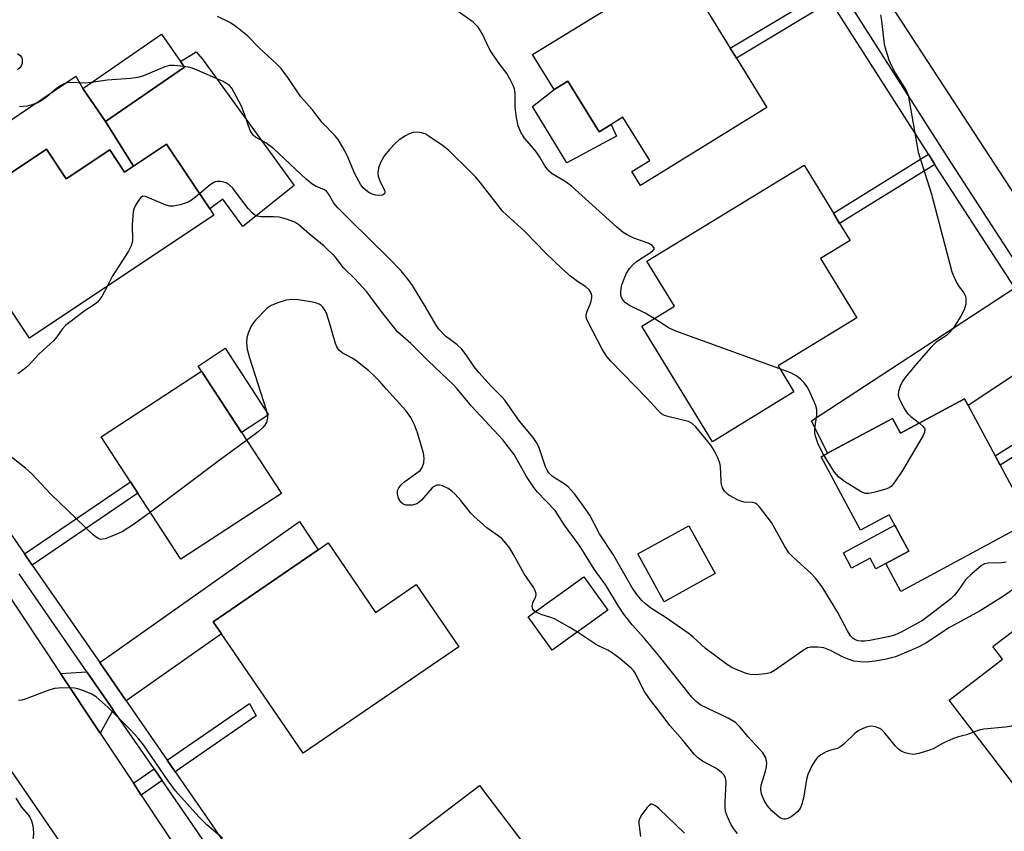
# Model space of a CAD drawing. Units: inches. Extents: x 1291762 to 1297762, y 509450 to 513451.
# Drawn here: x 1294097 to 1294327, y 510105 to 510295 of the extents above; entities that cross this region are included whole.
import ezdxf

# ---------------------------------------------------------------- set-up
doc = ezdxf.new("R2010")
doc.units = ezdxf.units.IN
doc.header["$MEASUREMENT"] = 0
for name, color, linetype in [('BLDG-Footprint', 5, 'Continuous'), ('CULTRL-Pad', 6, 'Continuous'), ('TRANS-Driveway', 251, 'Continuous'), ('TRANS-Non Street Sidewalk', 7, 'Continuous'), ('TRANS-Road', 130, 'Continuous'), ('TRANS-Street Sidewalk', 7, 'Continuous'), ('Undefined', 1, 'Continuous')]:
    doc.layers.add(name, color=color, linetype=linetype)

msp = doc.modelspace()

# ---------------------------------------------------------------- linework, layer by layer
at = {"layer": 'BLDG-Footprint'}
for points, elevation in [([(1294253.79, 510300), (1294254.42, 510298.97), (1294255.89, 510299.87), (1294262.97, 510288.39), (1294264.4, 510286.07), (1294271.52, 510274.54), (1294241.91, 510256.27), (1294239.91, 510259.52), (1294244.09, 510262.1), (1294237.81, 510272.28), (1294235.03, 510270.56), (1294232.25, 510268.85), (1294224.93, 510280.72), (1294221.72, 510278.74), (1294216.67, 510286.92), (1294249.4, 510307.11)], 425.29), ([(1294135.09, 510284), (1294116.65, 510271.28), (1294111.33, 510279), (1294129.77, 510291.72), (1294134.21, 510285.29)], 420.59), ([(1294130.91, 510265.96), (1294141.04, 510250.77), (1294142.02, 510249.31), (1294098.84, 510220.51), (1294079.64, 510249.29), (1294102.79, 510264.74), (1294107.43, 510257.78), (1294117.6, 510264.57), (1294121.06, 510259.38), (1294123.19, 510260.8)], 418.67), ([(1294277.88, 510207.89), (1294258.8, 510196.23), (1294242.25, 510223.33), (1294249.89, 510228), (1294243.46, 510238.53), (1294280.25, 510261), (1294287.13, 510249.74), (1294288.58, 510247.36), (1294291.02, 510243.36), (1294284.13, 510239.15), (1294292.62, 510225.26), (1294274.16, 510213.98)], 424.44), ([(1294157.81, 510184.07), (1294134.3, 510168.7), (1294124.21, 510184.14), (1294122.47, 510186.81), (1294115.57, 510197.37), (1294139.08, 510212.73)], 416.17), ([(1294318.68, 510204.73), (1294325.02, 510192.94), (1294326.2, 510190.74), (1294333.32, 510177.52), (1294302.92, 510161.17), (1294299.41, 510167.69), (1294304.77, 510170.58), (1294302.84, 510174.17), (1294300.18, 510179.11), (1294293.51, 510175.52), (1294284.26, 510192.7), (1294285.78, 510193.51), (1294301, 510201.7), (1294302.88, 510198.2), (1294317.85, 510206.26)], 424.28), ([(1294259.46, 510165.35), (1294247.47, 510158.75), (1294241.3, 510169.95), (1294253.29, 510176.55)], 420.79), ([(1294168.77, 510172.5), (1294179.9, 510156.25), (1294189.4, 510162.76), (1294199.37, 510148.2), (1294162.95, 510123.25), (1294143.8, 510151.2), (1294141.84, 510154.06), (1294166.47, 510170.93)], 415.85), ([(1294234.29, 510156.74), (1294221.22, 510147.36), (1294215.61, 510155.17), (1294228.68, 510164.55)], 416.59), ([(1294358.08, 510128.43), (1294333.98, 510109.94), (1294314.24, 510135.65), (1294326.76, 510145.26), (1294324.49, 510148.22), (1294344.29, 510163.42), (1294350.18, 510155.74), (1294351.87, 510153.54), (1294356.07, 510148.07), (1294354.46, 510146.84), (1294363.46, 510135.12), (1294356.84, 510130.04)], 418.46), ([(1294225.4, 510087.78), (1294204.04, 510071.57), (1294193.46, 510085.5), (1294191.73, 510087.79), (1294182.88, 510099.45), (1294204.23, 510115.66)], 414.89)]:
    msp.add_lwpolyline(points, close=True, dxfattribs=dict(at, elevation=elevation))
at = {"layer": 'CULTRL-Pad'}
for points in [[(1294139.36, 510285.87), (1294160.79, 510256.24), (1294148.78, 510246.67), (1294144.08, 510253.05), (1294141.04, 510250.77), (1294130.91, 510265.96), (1294123.18, 510260.8), (1294116.65, 510271.28), (1294135.1, 510284), (1294134.21, 510285.29), (1294137.84, 510287.54)], [(1294224.93, 510280.72), (1294232.25, 510268.85), (1294235.03, 510270.56), (1294236.29, 510267.84), (1294224.72, 510261.53), (1294216.63, 510274.76), (1294221.72, 510278.74)], [(1294154.82, 510202.56), (1294148.45, 510198.4), (1294139.08, 510212.74), (1294138.29, 510213.95), (1294144.66, 510218.12)], [(1294304.77, 510170.58), (1294299.41, 510167.69), (1294297.07, 510166.43), (1294295.72, 510168.92), (1294291.4, 510166.6), (1294289.48, 510170.17), (1294301.51, 510176.64), (1294302.84, 510174.17)]]:
    msp.add_lwpolyline(points, close=True, dxfattribs=at)
at = {"layer": 'TRANS-Driveway'}
for points in [[(1294053.92, 510233.21), (1294051.58, 510236.6), (1294048.73, 510240.73), (1294109.7, 510281.85), (1294111.33, 510279), (1294116.65, 510271.28), (1294123.18, 510260.8), (1294121.06, 510259.38), (1294117.6, 510264.57), (1294107.43, 510257.78), (1294102.79, 510264.74), (1294079.64, 510249.29), (1294057.02, 510235.75)], [(1294338.84, 510218.1), (1294318.68, 510204.73), (1294317.85, 510206.26), (1294302.88, 510198.2), (1294301, 510201.7), (1294285.78, 510193.51), (1294281.97, 510201.09), (1294329.62, 510232.3)], [(1294121.45, 510135.52), (1294115.26, 510144.47), (1294162.1, 510177.52), (1294166.46, 510170.93), (1294141.84, 510154.06), (1294143.8, 510151.2)], [(1294118.43, 510133.4), (1294115.34, 510127.98), (1294106.11, 510141.9), (1294112.24, 510142.34)]]:
    msp.add_lwpolyline(points, close=True, dxfattribs=at)
at = {"layer": 'TRANS-Non Street Sidewalk'}
for points in [[(1294286.56, 510299.39), (1294264.4, 510286.07), (1294262.97, 510288.39), (1294285.1, 510301.69)], [(1294310.86, 510261.21), (1294288.58, 510247.37), (1294287.13, 510249.74), (1294309.37, 510263.56)], [(1294347.88, 510204.36), (1294326.2, 510190.74), (1294325.02, 510192.94), (1294346.5, 510206.44)], [(1294099.45, 510167.34), (1294097.64, 510169.97), (1294122.47, 510186.81), (1294124.21, 510184.14)], [(1294132.93, 510118.92), (1294131.04, 510121.65), (1294150.31, 510134.88), (1294151.94, 510131.99)], [(1294129.88, 510116.83), (1294124.98, 510113.46), (1294123.15, 510116.22), (1294128, 510119.56)]]:
    msp.add_lwpolyline(points, close=True, dxfattribs=at)
at = {"layer": 'TRANS-Road'}
for points in [[(1294329.75, 510253.82), (1294288.71, 510316.87)], [(1294092.4, 510162.56), (1294106.11, 510141.9), (1294115.34, 510127.98), (1294123.15, 510116.22), (1294124.98, 510113.46), (1294157.16, 510064.95)], [(1294106.25, 510102.09), (1294087.65, 510129.14)]]:
    msp.add_lwpolyline(points, dxfattribs=at)
at = {"layer": 'TRANS-Street Sidewalk'}
for points in [[(1294281.25, 510314.04), (1294313.82, 510262.85), (1294332.45, 510234.15)], [(1294329.62, 510232.3), (1294310.98, 510261.02), (1294310.86, 510261.21), (1294309.37, 510263.56), (1294286.56, 510299.39)], [(1294065.54, 510216.4), (1294097.64, 510169.97), (1294099.45, 510167.34), (1294115.26, 510144.47), (1294121.45, 510135.52), (1294131.04, 510121.65), (1294132.93, 510118.92), (1294140.04, 510108.63), (1294165.85, 510070.69)], [(1294162.77, 510068.66), (1294136.99, 510106.54), (1294129.88, 510116.83), (1294128, 510119.56), (1294118.43, 510133.4), (1294112.24, 510142.34), (1294096.39, 510165.27)]]:
    msp.add_lwpolyline(points, dxfattribs=at)
at = {"layer": 'Undefined'}
for points, elevation in [([(1294327.63, 510168.01), (1294326.5, 510167.88), (1294323.34, 510167.79), (1294322.54, 510167.62), (1294321.8, 510167.21), (1294319.53, 510165.3), (1294318.03, 510163.87), (1294316.34, 510161.34), (1294315.44, 510160.22), (1294314.66, 510159.39), (1294309.86, 510155.71), (1294307.96, 510154.38), (1294303.02, 510151.63), (1294301.42, 510150.92), (1294299.97, 510150.55), (1294295.64, 510149.66), (1294294.49, 510149.5), (1294293.66, 510149.48), (1294292.88, 510149.6), (1294292.17, 510149.88), (1294291.7, 510150.19), (1294291.12, 510150.78), (1294290.4, 510151.94), (1294288.13, 510156.2), (1294284.47, 510162.22), (1294282.91, 510164.28), (1294281.95, 510165.36), (1294277.77, 510169.08), (1294276.68, 510170.21), (1294275.66, 510171.81), (1294272.65, 510177.32), (1294269.81, 510181), (1294269.22, 510181.58), (1294268.78, 510181.84), (1294268.28, 510181.96), (1294266.2, 510182.05), (1294265.41, 510182.28), (1294264.64, 510182.62), (1294262.64, 510183.69), (1294262.21, 510184.03), (1294261.63, 510184.67), (1294261.18, 510185.41), (1294260.9, 510186.2), (1294260.8, 510187.03), (1294260.69, 510190.41), (1294260.55, 510191.21), (1294260.14, 510192.29), (1294259.21, 510194.13), (1294258.45, 510195.38), (1294254.89, 510199.73), (1294254.06, 510200.52), (1294253.16, 510201), (1294248.64, 510202.04), (1294247.58, 510202.39), (1294246.86, 510202.79), (1294246.02, 510203.58), (1294243.45, 510206.41), (1294235, 510215.1), (1294234.02, 510216.19), (1294232.94, 510217.92), (1294229.73, 510224.08), (1294229.3, 510225.12), (1294229.23, 510225.82), (1294229.35, 510226.55), (1294230.31, 510228.87), (1294230.54, 510229.94), (1294230.53, 510230.48), (1294230.42, 510231), (1294229.91, 510231.84), (1294229.12, 510232.55), (1294227.21, 510233.8), (1294225.53, 510235.05), (1294223.52, 510236.79), (1294219.8, 510240.42), (1294214.81, 510245.48), (1294209.7, 510250.18), (1294204.43, 510256.91), (1294203.37, 510258.17), (1294202.22, 510259.37), (1294196.94, 510264.56), (1294195.56, 510265.61), (1294192.44, 510267.73), (1294191.46, 510268.32), (1294190.67, 510268.62), (1294189.53, 510268.74), (1294188.67, 510268.67), (1294187.74, 510268.36), (1294186.89, 510267.92), (1294185.41, 510266.95), (1294184.52, 510266.19), (1294183.11, 510264.66), (1294182.01, 510263.28), (1294181.03, 510261.64), (1294180.57, 510260.34), (1294180.42, 510259.24), (1294180.52, 510258.44), (1294180.98, 510257.15), (1294181.96, 510255.14), (1294182.03, 510254.7), (1294181.94, 510254.33), (1294181.49, 510254.01), (1294180.79, 510253.9), (1294179.95, 510253.99), (1294179.11, 510254.22), (1294178.32, 510254.61), (1294177.59, 510255.13), (1294176.94, 510255.73), (1294176.4, 510256.42), (1294175.06, 510259.01), (1294173.26, 510263.3), (1294172.15, 510265.34), (1294171.08, 510267.06), (1294170.39, 510267.91), (1294167.38, 510271.02), (1294165, 510274.02), (1294162.41, 510277.04), (1294159.29, 510281.55), (1294157.75, 510283.63), (1294156.76, 510284.7), (1294152.65, 510288.48), (1294149.85, 510291.31), (1294147.12, 510293.52), (1294145.92, 510294.33), (1294142.84, 510295.81)], 422), ([(1294245.11, 510225.08), (1294243, 510226.35), (1294239.37, 510228.16), (1294238.42, 510228.77), (1294237.88, 510229.36), (1294237.51, 510230.05), (1294237.36, 510230.56), (1294237.3, 510231.31), (1294237.52, 510232.75), (1294238.08, 510234.38), (1294238.66, 510235.69), (1294239.44, 510236.86), (1294240.17, 510237.7), (1294241.03, 510238.43), (1294244.74, 510240.9), (1294245.14, 510241.36), (1294245.13, 510241.68), (1294244.69, 510242.17), (1294243.74, 510242.77), (1294240.35, 510243.94), (1294238.82, 510244.67), (1294237.86, 510245.28), (1294236.31, 510246.55), (1294225.76, 510256.13), (1294224.5, 510257.05), (1294221.24, 510258.96), (1294220.61, 510259.52), (1294220.06, 510260.15), (1294219.56, 510260.83), (1294218.38, 510262.87), (1294217.57, 510264.06), (1294216.51, 510265.42), (1294214.76, 510267.36), (1294213.89, 510268.72), (1294213.28, 510270.24), (1294212.86, 510272.08), (1294212.61, 510274.6), (1294212.56, 510277.82), (1294212.39, 510278.86), (1294212.1, 510279.66), (1294211.36, 510281.22), (1294210.64, 510282.47), (1294208.57, 510285.17), (1294206.67, 510288), (1294204.87, 510291.89), (1294203.94, 510293.31), (1294202.77, 510294.54), (1294199.26, 510297.02)], 424), ([(1294298.14, 510296.25), (1294298.4, 510294.84), (1294299.03, 510289.34), (1294299.39, 510287.93), (1294300.1, 510285.7), (1294300.56, 510284.62), (1294301.68, 510282.53), (1294304.07, 510278.68), (1294304.61, 510277.38), (1294304.97, 510275.69), (1294306.96, 510264.1), (1294310.1, 510254.19), (1294314.9, 510236), (1294315.31, 510234.9), (1294315.96, 510233.55), (1294316.58, 510232.55), (1294317.71, 510231.12), (1294318.08, 510230.36), (1294318.17, 510229.84), (1294318.12, 510228.46), (1294317.78, 510227.11), (1294316.97, 510225.61), (1294315.13, 510222.71), (1294314.4, 510221.86), (1294313.59, 510221.11), (1294312.94, 510220.63), (1294311.21, 510219.58), (1294309.92, 510218.33), (1294306.57, 510214.49), (1294303.91, 510211.26), (1294303.24, 510210.28), (1294302.78, 510209.27), (1294302.38, 510207.96), (1294302.32, 510207.17), (1294302.52, 510206.38), (1294302.99, 510205.34), (1294303.83, 510203.8), (1294304.48, 510202.86), (1294305.3, 510202.1), (1294307.31, 510200.59)], 424), ([(1294095.98, 510287.2), (1294096.62, 510286.68), (1294096.95, 510286.28), (1294097.12, 510285.83), (1294097.06, 510284.82), (1294096.9, 510284.32), (1294096.64, 510283.88), (1294096.03, 510283.38)], 422), ([(1294134.99, 510284.15), (1294132.74, 510284.38), (1294131.61, 510284.36), (1294130.49, 510284.04), (1294125.53, 510281.93), (1294124.19, 510281.52), (1294122.48, 510281.32), (1294117.01, 510280.94), (1294113.35, 510280.39)], 420), ([(1294330.88, 510162.76), (1294326.95, 510160.02), (1294321.48, 510156.63), (1294314.34, 510152.69), (1294308.8, 510149), (1294306.8, 510148.01), (1294301.64, 510145.83), (1294299.17, 510145.18), (1294296.91, 510144.79), (1294294.89, 510144.56), (1294293.41, 510144.63), (1294291.94, 510144.85), (1294290.83, 510145.18), (1294289.29, 510145.86), (1294286.42, 510147.29), (1294284.86, 510147.9), (1294283.5, 510148.12), (1294281.86, 510148.1), (1294281.07, 510147.9), (1294280.06, 510147.34), (1294273.34, 510142.63), (1294272.37, 510142.1), (1294271.25, 510141.84), (1294268.9, 510141.64), (1294267.73, 510141.69), (1294266.93, 510141.88), (1294264.34, 510142.88), (1294263.33, 510143.36), (1294262.35, 510143.97), (1294257.15, 510147.8), (1294254.28, 510150.45), (1294253.37, 510151.18), (1294247.74, 510155.15), (1294244.37, 510157.21), (1294243.09, 510158.21), (1294242.3, 510158.96), (1294241.06, 510160.46), (1294239.93, 510162.12), (1294235.51, 510169.82), (1294232.34, 510174.61), (1294230.06, 510179.01), (1294228.23, 510181.68), (1294226.48, 510183.98), (1294225, 510185.62), (1294224.09, 510186.33), (1294221.33, 510188.11), (1294220.48, 510188.93), (1294220.06, 510189.59), (1294219.72, 510190.38), (1294218.1, 510195.04), (1294217.56, 510196.06), (1294216.76, 510197.22), (1294213.63, 510201.08), (1294210.18, 510205.93), (1294209.4, 510206.8), (1294206.87, 510209.3), (1294204.13, 510212.37), (1294203.09, 510213.71), (1294201.14, 510216.55), (1294200.06, 510217.9), (1294198.93, 510218.97), (1294196.28, 510220.93), (1294194.72, 510222.58), (1294194.07, 510223.54), (1294191.58, 510227.85), (1294188.53, 510232.81), (1294187.51, 510234.23), (1294185.87, 510236.25), (1294182.85, 510239.37), (1294173.97, 510248.02), (1294171.06, 510250.99), (1294170.11, 510252.12), (1294168.87, 510254.27), (1294168.39, 510254.9), (1294167.77, 510255.34), (1294165.94, 510256.01), (1294164.97, 510256.63), (1294163.64, 510257.75), (1294156.02, 510264.84), (1294154.21, 510266.23), (1294151.79, 510267.59), (1294151.19, 510268.07), (1294150.78, 510268.64), (1294150.54, 510269.17), (1294149.2, 510272.96), (1294148.46, 510274.8), (1294146.78, 510278.07), (1294146.19, 510279.02), (1294145.66, 510279.65), (1294145, 510280.14), (1294144, 510280.68), (1294137.52, 510283.49), (1294136.44, 510283.89), (1294134.99, 510284.15)], 420), ([(1294113.35, 510280.39), (1294111.74, 510280.23), (1294108.4, 510280.37), (1294107.6, 510280.28), (1294107.08, 510280.12), (1294106.31, 510279.73), (1294105.09, 510278.91), (1294102.85, 510277.02), (1294101.72, 510276.18), (1294100.73, 510275.63), (1294099.4, 510275.12), (1294098.25, 510274.87), (1294096.5, 510274.65)], 420), ([(1294319.97, 510128.19), (1294318.33, 510127.58), (1294316.39, 510127.05), (1294315.28, 510126.66), (1294312.82, 510125.57), (1294310.46, 510124.3), (1294309.66, 510123.97), (1294307.17, 510123.2), (1294305.77, 510122.98), (1294304.97, 510123.07), (1294303.92, 510123.36), (1294303.17, 510123.66), (1294302.48, 510124.09), (1294301.67, 510124.92), (1294299.05, 510128.15), (1294298.43, 510128.75), (1294297.98, 510129.05), (1294296.98, 510129.41), (1294295.93, 510129.55), (1294294.87, 510129.37), (1294293.84, 510128.99), (1294293.1, 510128.59), (1294292.2, 510127.94), (1294289.56, 510125.35), (1294288.66, 510124.63), (1294288.05, 510124.33), (1294286.49, 510123.98), (1294285.44, 510123.57), (1294284.19, 510122.9), (1294283.34, 510122.19), (1294282.84, 510121.52), (1294282.11, 510120.28), (1294281.1, 510118.23), (1294280.83, 510117.1), (1294280.11, 510112.74), (1294279.76, 510111.32), (1294279.32, 510110.27), (1294278.83, 510109.62), (1294278.18, 510109.04), (1294277.21, 510108.37), (1294276.45, 510107.97), (1294275.93, 510107.82), (1294275.53, 510107.82), (1294275.13, 510107.91), (1294274.53, 510108.22), (1294272.73, 510109.79), (1294271.68, 510110.96), (1294270.93, 510112.19), (1294270.25, 510113.77), (1294270.1, 510114.77), (1294270.17, 510115.8), (1294271.21, 510119.03), (1294271.45, 510120.1), (1294271.53, 510120.9), (1294271.49, 510121.41), (1294271.26, 510122.15), (1294270.56, 510123.32), (1294267.18, 510127.07), (1294265.14, 510129.54), (1294264.18, 510130.47), (1294262.48, 510131.47), (1294256.08, 510134.53), (1294254.94, 510135.35), (1294253.93, 510136.41), (1294246.42, 510145.89), (1294242.85, 510150.14), (1294239.95, 510153.34), (1294238.01, 510155.79), (1294236.75, 510157.7), (1294233.81, 510162.65), (1294231.05, 510166.36), (1294227.83, 510171.69), (1294224.12, 510176.65), (1294221.92, 510180.14), (1294217.85, 510184.4), (1294216.93, 510185.51), (1294215.25, 510188.07), (1294212.35, 510193.23), (1294209.72, 510196.7), (1294202.32, 510204.55), (1294199.02, 510208.58), (1294198.15, 510209.54), (1294192.27, 510215.08), (1294188.11, 510219.2), (1294185.02, 510221.95), (1294181.18, 510226.84), (1294177.82, 510231.35), (1294174.99, 510234.38), (1294172.37, 510236.98), (1294170.38, 510239.56), (1294167.82, 510242.03), (1294164.38, 510244.82), (1294161.93, 510247.02), (1294160.97, 510247.66), (1294159.02, 510248.38), (1294157.29, 510248.83), (1294156.14, 510248.92), (1294152.94, 510248.88), (1294152.11, 510249.04), (1294151.63, 510249.27), (1294151.01, 510249.81), (1294150.07, 510250.9), (1294148.26, 510253.18), (1294146.46, 510255.62), (1294145.59, 510256.38), (1294144.86, 510256.84), (1294144.36, 510257.05), (1294143.58, 510257.2), (1294142.81, 510257.21), (1294142.32, 510257.09), (1294141.16, 510256.41), (1294138.67, 510254.33)], 418), ([(1294138.67, 510254.33), (1294137, 510252.97), (1294136.01, 510252.37), (1294134.14, 510251.76), (1294132.51, 510251.42), (1294131.69, 510251.44), (1294130.85, 510251.68), (1294126.02, 510253.71), (1294125.36, 510253.75), (1294124.8, 510253.35), (1294124.16, 510252.47), (1294123.59, 510251.48), (1294123.26, 510250.69), (1294123.12, 510250.14), (1294122.84, 510247.01), (1294122.92, 510243.39), (1294122.82, 510242.65), (1294122.66, 510242.15), (1294121.97, 510240.87), (1294118.17, 510234.9), (1294116.97, 510232.6)], 418), ([(1294116.97, 510232.6), (1294115.76, 510230.28), (1294114.72, 510228.92), (1294113.84, 510228.2), (1294112.09, 510227.13), (1294110.91, 510226.3), (1294107.25, 510223.46), (1294106.49, 510222.63), (1294105.22, 510220.81), (1294104.51, 510219.96), (1294101.06, 510216.84), (1294098.39, 510213.96), (1294097.29, 510212.99), (1294096.08, 510212.13)], 418), ([(1294217.32, 510156.4), (1294217, 510156.64), (1294216.69, 510157.01), (1294216.55, 510157.73), (1294216.72, 510158.51), (1294217.44, 510159.98), (1294217.5, 510160.48), (1294217.32, 510161.23), (1294216.82, 510162.22), (1294214.69, 510165.26), (1294212.22, 510169.83), (1294211.32, 510171.31), (1294210.42, 510172.47), (1294209.43, 510173.54), (1294205.97, 510176.08), (1294202.87, 510178.75), (1294202.15, 510179.57), (1294199.89, 510182.47), (1294198.56, 510183.91), (1294197.75, 510184.66), (1294196.85, 510185.28), (1294195.58, 510185.89), (1294194.84, 510186.05), (1294194.17, 510186.01), (1294193.6, 510185.76), (1294193.16, 510185.41), (1294190.64, 510182.56), (1294190.02, 510181.98), (1294189.56, 510181.69), (1294188.48, 510181.4), (1294187.07, 510181.36), (1294186.33, 510181.57), (1294185.81, 510182.08), (1294185.29, 510183.01), (1294184.98, 510184.02), (1294185.03, 510184.76), (1294185.33, 510185.45), (1294185.84, 510186.1), (1294186.72, 510186.89), (1294190.29, 510189.52), (1294190.81, 510190.19), (1294191.15, 510191.26), (1294191.25, 510192.4), (1294191.09, 510193.55), (1294189.67, 510198.33), (1294189, 510200.18), (1294188.16, 510201.92), (1294186.99, 510203.51), (1294182.43, 510208.51), (1294180.81, 510210.42), (1294179.79, 510211.46), (1294178.28, 510212.84), (1294175.23, 510215.22), (1294174.25, 510215.88), (1294172.09, 510217.07), (1294171.44, 510217.57), (1294171.08, 510217.97), (1294170.8, 510218.45), (1294170.49, 510219.25), (1294168.94, 510224.64), (1294168.37, 510226.31), (1294167.98, 510227.08), (1294167.49, 510227.77), (1294167.1, 510228.16), (1294166.64, 510228.46), (1294165.84, 510228.74), (1294164.69, 510228.97), (1294161.75, 510229.43), (1294160.34, 510229.54), (1294158.95, 510229.37), (1294156.74, 510228.7), (1294155.41, 510228.17), (1294154.48, 510227.49), (1294151.76, 510224.7), (1294151.2, 510224.01), (1294150.74, 510223.27), (1294150.06, 510221.67), (1294149.75, 510220.56), (1294149.67, 510219.39), (1294149.79, 510217.91), (1294150.33, 510215.9), (1294154.22, 510203.71), (1294154.52, 510202.57), (1294154.59, 510201.72), (1294154.36, 510200.75), (1294153.94, 510200.09), (1294153.42, 510199.48), (1294152.39, 510198.54), (1294149.67, 510196.53)], 416), ([(1294274.57, 510213.31), (1294250.25, 510222.12), (1294248.64, 510222.86), (1294245.11, 510225.08)], 424), ([(1294284.89, 510193.04), (1294283.53, 510195.65), (1294282.94, 510197.51), (1294282.81, 510198.32), (1294282.8, 510199.38), (1294283.24, 510202.41), (1294283.21, 510203.81), (1294283.02, 510204.63), (1294282.71, 510205.44), (1294281.39, 510208.36), (1294280.97, 510209.08), (1294280.34, 510209.91), (1294279.38, 510210.88), (1294278.54, 510211.56), (1294277.18, 510212.33), (1294274.57, 510213.31)], 424), ([(1294307.31, 510200.59), (1294308.15, 510199.82), (1294308.53, 510199.19), (1294308.5, 510198.46), (1294308.18, 510197.68), (1294303.29, 510189.48), (1294301.53, 510186.8), (1294300.63, 510185.73), (1294300.18, 510185.41), (1294299.4, 510185.09), (1294296.86, 510184.39), (1294295.44, 510184.1), (1294294.62, 510184.09), (1294293.61, 510184.48), (1294289.69, 510186.94), (1294288.32, 510187.98), (1294287.41, 510189.13), (1294284.89, 510193.04)], 424), ([(1294149.67, 510196.53), (1294143.27, 510191.82), (1294127.12, 510179.7)], 416), ([(1294127.12, 510179.7), (1294123.43, 510176.98), (1294120.52, 510175.14), (1294118.14, 510174.11), (1294116.53, 510173.51), (1294115.49, 510173.35), (1294114.92, 510173.52), (1294113.82, 510174.35), (1294103.81, 510183.97), (1294099.39, 510188.74), (1294097.85, 510190.04), (1294094.67, 510192.52)], 416), ([(1294227.18, 510151.63), (1294225.41, 510152.73), (1294221.79, 510154.75), (1294220.96, 510155.08), (1294218.67, 510155.73), (1294217.32, 510156.4)], 416), ([(1294264.66, 510104.46), (1294263.92, 510105.28), (1294263.15, 510106.47), (1294262.28, 510108.34), (1294261.88, 510109.6), (1294261.75, 510110.6), (1294261.74, 510111.74), (1294262.01, 510116.54), (1294261.87, 510117.42), (1294261.51, 510118.11), (1294260.93, 510118.72), (1294260.03, 510119.45), (1294259.3, 510119.91), (1294256.5, 510121.35), (1294255.31, 510122.24), (1294254.48, 510123.06), (1294251.79, 510126.41), (1294248.78, 510129.78), (1294246.58, 510132.81), (1294244.48, 510135.37), (1294242.83, 510137.8), (1294240.77, 510141.93), (1294240.28, 510142.61), (1294239.75, 510143.18), (1294237.2, 510145.37), (1294235.32, 510146.77), (1294234.31, 510147.36), (1294232.26, 510148.3), (1294231.39, 510148.78), (1294227.18, 510151.63)], 416), ([(1294352.94, 510152.15), (1294352.2, 510152.03), (1294351.15, 510151.7), (1294350.42, 510151.32), (1294350, 510150.94), (1294349.27, 510150.01), (1294341.91, 510139.14), (1294341.03, 510137.95), (1294339.55, 510136.48), (1294335.02, 510132.58), (1294333.82, 510131.85), (1294331.83, 510130.84), (1294328.84, 510129.62), (1294327.4, 510129.35), (1294322.4, 510128.87), (1294321.26, 510128.63), (1294319.97, 510128.19)], 418), ([(1294143.99, 510103.36), (1294140.35, 510106.45), (1294138.49, 510108.33), (1294133, 510114.45), (1294131.29, 510116.77), (1294125.51, 510125.23), (1294124.26, 510126.74), (1294122.36, 510128.82), (1294117.26, 510133.97), (1294114.41, 510136.48), (1294113.42, 510137.09), (1294111.55, 510137.89), (1294110.17, 510138.35), (1294109.32, 510138.49), (1294106.42, 510138.58), (1294104.71, 510138.43), (1294103.32, 510138), (1294097.83, 510135.95), (1294097, 510135.7), (1294096.22, 510135.58)], 414), ([(1294095.58, 510112.72), (1294096.98, 510110.6), (1294098.49, 510108.78), (1294098.98, 510108.08), (1294099.3, 510107.39), (1294099.56, 510106.31), (1294099.76, 510104.63), (1294099.71, 510103.54), (1294099.56, 510103.02), (1294099.18, 510102.32), (1294098.84, 510101.92), (1294098.13, 510101.45), (1294091.71, 510098.91)], 414), ([(1294252.25, 510104.53), (1294246.34, 510110.25), (1294245.47, 510110.94), (1294244.68, 510111.29), (1294244.47, 510111.28), (1294244.07, 510111.08), (1294243.49, 510110.51), (1294242.23, 510108.88), (1294241.67, 510107.89), (1294241.55, 510107.36), (1294241.55, 510106.8), (1294241.92, 510103.77)], 414)]:
    msp.add_lwpolyline(points, dxfattribs=dict(at, elevation=elevation))

doc.saveas('drawing.dxf')
